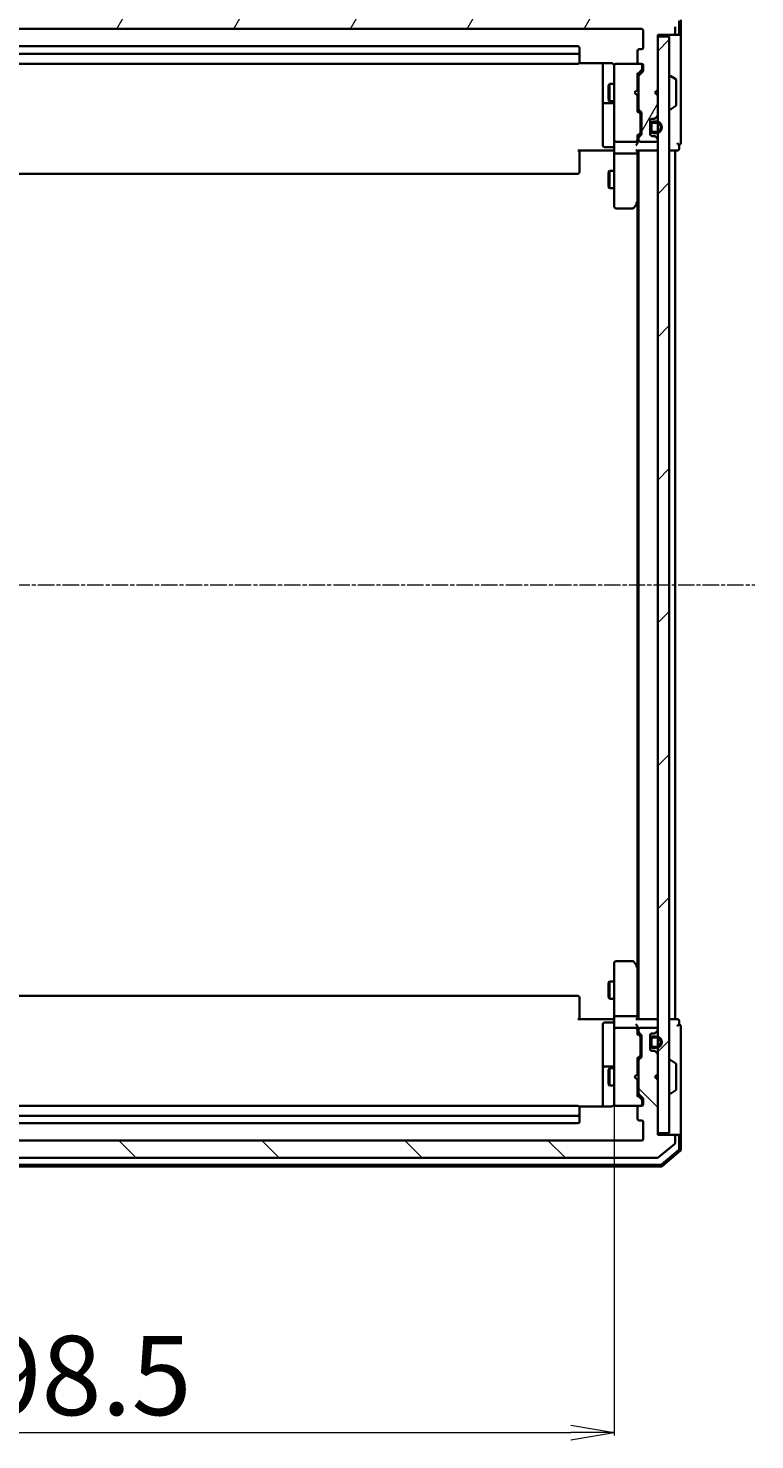
# Model space of a CAD drawing. Units: millimetres. Extents: x 7 to 6704, y 4 to 1550.
# Drawn here: x 474 to 599, y 787 to 1031 of the extents above; entities that cross this region are included whole.
import ezdxf

# ---------------------------------------------------------------- set-up
doc = ezdxf.new("R2010")
doc.units = ezdxf.units.MM
doc.header["$LTSCALE"] = 0.5
doc.linetypes.add('CHAIN', pattern=[0.3543, 0.2362, -0.0295, 0.0591, -0.0295])
doc.layers.get('Defpoints').update_dxf_attribs({"lineweight": 25})
for name, color, linetype, lineweight in [('Centerline (ISO)', 131, 'Continuous', 18), ('Dimension (ISO)', 7, 'Continuous', 18), ('Hatch (ISO)', 1, 'Continuous', 18), ('Visible (ISO)', 7, 'Continuous', 35)]:
    doc.layers.add(name, color=color, linetype=linetype, lineweight=lineweight)
doc.styles.add('Note Text (TK)', font='MS PGothic.ttf')
doc.dimstyles.new('Default - Method 1b (TK)', dxfattribs={"dimscale": 0.5, "dimtxt": 2.5, "dimasz": 2.5, "dimexe": 1, "dimexo": 1.5, "dimgap": 1, "dimtad": 1, "dimdsep": 46, "dimtxsty": 'Note Text (TK)', "dimblk": 'OPEN', "dimcen": 0.09, "dimdle": 5, "dimclrd": 100, "dimclre": 100, "dimclrt": 7, "dimadec": 1, "dimazin": 1, "dimtfac": 1, "dimtmove": 0, "dimatfit": 3, "dimldrblk": 'OPEN', "dimfxl": 1, "dimtolj": 1, "dimlwd": -1, "dimlwe": -1, "dimarcsym": 0})

# ---------------------------------------------------------------- blocks, each defined once
blk = doc.blocks.new('_Open')
at = {"color": 0, "linetype": 'ByBlock', "lineweight": -2}
for p, q in [((-1, 0.167), (0, 0)), ((-1, -0.167), (0, 0)), ((0, 0), (-1, 0))]:
    blk.add_line(p, q, dxfattribs=at)
blk = doc.blocks.new('*D43')
at = {"layer": 'Defpoints', "color": 0}
for p in [(376.32, 845.71), (574.82, 845.71), (574.82, 788.11)]:
    blk.add_point(p, dxfattribs=at)
at = {"layer": 'Dimension (ISO)', "color": 100}
for p, q in [((376.32, 844.96), (376.32, 787.61)), ((574.82, 844.96), (574.82, 787.61)), ((383.82, 788.11), (567.32, 788.11))]:
    blk.add_line(p, q, dxfattribs=at)
at = {"layer": 'Dimension (ISO)', "color": 100, "xscale": 7.5, "yscale": 7.5, "zscale": 7.5, "rotation": 180}
blk.add_blockref('_Open', (376.32, 788.11), dxfattribs=at)
at = {"layer": 'Dimension (ISO)', "color": 100, "xscale": 7.5, "yscale": 7.5, "zscale": 7.5}
blk.add_blockref('_Open', (574.82, 788.11), dxfattribs=at)
at = {"layer": 'Dimension (ISO)', "color": 7, "insert": (455.18, 797.96), "char_height": 1.25, "attachment_point": 4, "style": 'Note Text (TK)'}
blk.add_mtext('\\A1;\\fMS PGothic|b0|i0;{\\H13.6950;198.5', dxfattribs=at)

msp = doc.modelspace()

# ---------------------------------------------------------------- hatches: boundary and pattern name
at = {"layer": 'Hatch (ISO)'}
h = msp.add_hatch(dxfattribs=at)
h.set_pattern_fill('ANSI31', color=256, scale=139.7, angle=14.999978, style=0)
h.set_pattern_definition([(60, (133, -40), (-15.12297, 8.73126), [])])
edge = h.paths.add_edge_path()
edge.add_ellipse((585.0172, 1029.8291), major_axis=(0.3, 0), ratio=1, start_angle=270, end_angle=360)
edge.add_line((585.3172, 1029.8291), (585.3172, 1030.8885))
edge.add_ellipse((585.0172, 1030.8885), major_axis=(0, 0.3), ratio=1, start_angle=270, end_angle=320.194429)
edge.add_line((585.2093, 1031.119), (582.4007, 1033.4595))
edge.add_ellipse((582.2086, 1033.2291), major_axis=(-0.2305, 0.1921), ratio=1, start_angle=270, end_angle=309.805571)
edge.add_line((582.2086, 1033.5291), (368.9259, 1033.5291))
edge.add_ellipse((368.9259, 1033.2291), major_axis=(-0.3, 0), ratio=1, start_angle=270, end_angle=309.805571)
edge.add_line((368.7338, 1033.4595), (365.9252, 1031.119))
edge.add_ellipse((366.1172, 1030.8885), major_axis=(-0.2305, -0.1921), ratio=1, start_angle=270, end_angle=320.194429)
edge.add_line((365.8172, 1030.8885), (365.8172, 1029.8291))
edge.add_ellipse((366.1172, 1029.8291), major_axis=(0, -0.3), ratio=1, start_angle=270, end_angle=360)
edge.add_line((366.1172, 1029.5291), (368.8172, 1029.5291))
edge.add_line((368.8172, 1029.5291), (368.8172, 1020.0291))
edge.add_line((368.8172, 1020.0291), (369.3172, 1019.5291))
edge.add_line((369.3172, 1019.5291), (368.8172, 1019.0291))
edge.add_line((368.8172, 1019.0291), (368.8172, 1015.6533))
edge.add_ellipse((369.1172, 1015.6533), major_axis=(0, -0.3), ratio=1, start_angle=270, end_angle=315)
edge.add_line((368.9051, 1015.4412), (369.2294, 1015.1169))
edge.add_ellipse((369.4415, 1015.3291), major_axis=(0.2121, -0.2121), ratio=1, start_angle=270, end_angle=315)
edge.add_line((369.4415, 1015.0291), (369.8172, 1015.0291))
edge.add_ellipse((369.8172, 1014.7291), major_axis=(0.3, 0), ratio=1, start_angle=0, end_angle=90, ccw=False)
edge.add_line((370.1172, 1014.7291), (370.1172, 1012.3291))
edge.add_ellipse((369.8172, 1012.3291), major_axis=(0, -0.3), ratio=1, start_angle=0, end_angle=90, ccw=False)
edge.add_line((369.8172, 1012.0291), (369.4415, 1012.0291))
edge.add_ellipse((369.4415, 1011.7291), major_axis=(-0.3, 0), ratio=1, start_angle=270, end_angle=315)
edge.add_line((369.2294, 1011.9412), (368.9051, 1011.6169))
edge.add_ellipse((369.1172, 1011.4048), major_axis=(-0.2121, -0.2121), ratio=1, start_angle=270, end_angle=315)
edge.add_line((368.8172, 1011.4048), (368.8172, 1011.3291))
edge.add_ellipse((369.1172, 1011.3291), major_axis=(0, -0.3), ratio=1, start_angle=270, end_angle=360)
edge.add_line((369.1172, 1011.0291), (371.8172, 1011.0291))
edge.add_ellipse((371.8172, 1011.3291), major_axis=(0.3, 0), ratio=1, start_angle=270, end_angle=360)
edge.add_line((372.1172, 1011.3291), (372.1172, 1011.7048))
edge.add_ellipse((371.8172, 1011.7048), major_axis=(0, 0.3), ratio=1, start_angle=270, end_angle=315)
edge.add_line((372.0294, 1011.9169), (371.7051, 1012.2412))
edge.add_ellipse((371.9172, 1012.4533), major_axis=(-0.2121, 0.2121), ratio=1, start_angle=45, end_angle=90, ccw=False)
edge.add_line((371.6172, 1012.4533), (371.6172, 1015.9548))
edge.add_ellipse((371.9172, 1015.9548), major_axis=(0, 0.3), ratio=1, start_angle=45, end_angle=90, ccw=False)
edge.add_line((371.7051, 1016.1669), (372.0294, 1016.4912))
edge.add_ellipse((371.8172, 1016.7033), major_axis=(0.2121, 0.2121), ratio=1, start_angle=270, end_angle=315)
edge.add_line((372.1172, 1016.7033), (372.1172, 1022.3548))
edge.add_ellipse((371.8172, 1022.3548), major_axis=(0, 0.3), ratio=1, start_angle=270, end_angle=315)
edge.add_line((372.0294, 1022.5669), (371.4051, 1023.1912))
edge.add_ellipse((371.6172, 1023.4033), major_axis=(-0.2121, 0.2121), ratio=1, start_angle=45, end_angle=90, ccw=False)
edge.add_line((371.3172, 1023.4033), (371.3172, 1024.2291))
edge.add_ellipse((371.6172, 1024.2291), major_axis=(0, 0.3), ratio=1, start_angle=0, end_angle=90, ccw=False)
edge.add_line((371.6172, 1024.5291), (372.0172, 1024.5291))
edge.add_ellipse((372.0172, 1024.8291), major_axis=(0.3, 0), ratio=1, start_angle=270, end_angle=360)
edge.add_line((372.3172, 1024.8291), (372.3172, 1026.7291))
edge.add_ellipse((372.0172, 1026.7291), major_axis=(0, 0.3), ratio=1, start_angle=270, end_angle=360)
edge.add_line((372.0172, 1027.0291), (371.6172, 1027.0291))
edge.add_ellipse((371.6172, 1027.3291), major_axis=(-0.3, 0), ratio=1, start_angle=0, end_angle=90, ccw=False)
edge.add_line((371.3172, 1027.3291), (371.3172, 1030.2291))
edge.add_ellipse((371.6172, 1030.2291), major_axis=(0, 0.3), ratio=1, start_angle=0, end_angle=90, ccw=False)
edge.add_line((371.6172, 1030.5291), (579.5172, 1030.5291))
edge.add_ellipse((579.5172, 1030.2291), major_axis=(0.3, 0), ratio=1, start_angle=0, end_angle=90, ccw=False)
edge.add_line((579.8172, 1030.2291), (579.8172, 1027.3291))
edge.add_ellipse((579.5172, 1027.3291), major_axis=(0, -0.3), ratio=1, start_angle=0, end_angle=90, ccw=False)
edge.add_line((579.5172, 1027.0291), (579.1172, 1027.0291))
edge.add_ellipse((579.1172, 1026.7291), major_axis=(-0.3, 0), ratio=1, start_angle=270, end_angle=360)
edge.add_line((578.8172, 1026.7291), (578.8172, 1024.8291))
edge.add_ellipse((579.1172, 1024.8291), major_axis=(0, -0.3), ratio=1, start_angle=270, end_angle=360)
edge.add_line((579.1172, 1024.5291), (579.5172, 1024.5291))
edge.add_ellipse((579.5172, 1024.2291), major_axis=(0.3, 0), ratio=1, start_angle=0, end_angle=90, ccw=False)
edge.add_line((579.8172, 1024.2291), (579.8172, 1023.4033))
edge.add_ellipse((579.5172, 1023.4033), major_axis=(0, -0.3), ratio=1, start_angle=45, end_angle=90, ccw=False)
edge.add_line((579.7294, 1023.1912), (579.1051, 1022.5669))
edge.add_ellipse((579.3172, 1022.3548), major_axis=(-0.2121, -0.2121), ratio=1, start_angle=270, end_angle=315)
edge.add_line((579.0172, 1022.3548), (579.0172, 1016.7033))
edge.add_ellipse((579.3172, 1016.7033), major_axis=(0, -0.3), ratio=1, start_angle=270, end_angle=315)
edge.add_line((579.1051, 1016.4912), (579.4294, 1016.1669))
edge.add_ellipse((579.2172, 1015.9548), major_axis=(0.2121, -0.2121), ratio=1, start_angle=45, end_angle=90, ccw=False)
edge.add_line((579.5172, 1015.9548), (579.5172, 1012.4533))
edge.add_ellipse((579.2172, 1012.4533), major_axis=(0, -0.3), ratio=1, start_angle=45, end_angle=90, ccw=False)
edge.add_line((579.4294, 1012.2412), (579.1051, 1011.9169))
edge.add_ellipse((579.3172, 1011.7048), major_axis=(-0.2121, -0.2121), ratio=1, start_angle=270, end_angle=315)
edge.add_line((579.0172, 1011.7048), (579.0172, 1011.3291))
edge.add_ellipse((579.3172, 1011.3291), major_axis=(0, -0.3), ratio=1, start_angle=270, end_angle=360)
edge.add_line((579.3172, 1011.0291), (582.0172, 1011.0291))
edge.add_ellipse((582.0172, 1011.3291), major_axis=(0.3, 0), ratio=1, start_angle=270, end_angle=360)
edge.add_line((582.3172, 1011.3291), (582.3172, 1011.4048))
edge.add_ellipse((582.0172, 1011.4048), major_axis=(0, 0.3), ratio=1, start_angle=270, end_angle=315)
edge.add_line((582.2294, 1011.6169), (581.9051, 1011.9412))
edge.add_ellipse((581.693, 1011.7291), major_axis=(-0.2121, 0.2121), ratio=1, start_angle=270, end_angle=315)
edge.add_line((581.693, 1012.0291), (581.3172, 1012.0291))
edge.add_ellipse((581.3172, 1012.3291), major_axis=(-0.3, 0), ratio=1, start_angle=0, end_angle=90, ccw=False)
edge.add_line((581.0172, 1012.3291), (581.0172, 1014.7291))
edge.add_ellipse((581.3172, 1014.7291), major_axis=(0, 0.3), ratio=1, start_angle=0, end_angle=90, ccw=False)
edge.add_line((581.3172, 1015.0291), (581.693, 1015.0291))
edge.add_ellipse((581.693, 1015.3291), major_axis=(0.3, 0), ratio=1, start_angle=270, end_angle=315)
edge.add_line((581.9051, 1015.1169), (582.2294, 1015.4412))
edge.add_ellipse((582.0172, 1015.6533), major_axis=(0.2121, 0.2121), ratio=1, start_angle=270, end_angle=315)
edge.add_line((582.3172, 1015.6533), (582.3172, 1019.0291))
edge.add_line((582.3172, 1019.0291), (581.8172, 1019.5291))
edge.add_line((581.8172, 1019.5291), (582.3172, 1020.0291))
edge.add_line((582.3172, 1020.0291), (582.3172, 1029.5291))
edge.add_line((582.3172, 1029.5291), (585.0172, 1029.5291))
h = msp.add_hatch(dxfattribs=at)
h.set_pattern_fill('ANSI31', color=256, scale=139.7, style=0)
h.set_pattern_definition([(45, (133, -40), (-12.34785, 12.34785), [])])
h.paths.add_polyline_path([(582.3172, 839.8291), (584.3172, 839.8291), (584.3172, 1029.2291), (582.3172, 1029.2291)])
h = msp.add_hatch(dxfattribs=at)
h.set_pattern_fill('ANSI31', color=256, scale=139.7, angle=90.00021, style=0)
h.set_pattern_definition([(135.0002, (133, -40), (-12.3478, -12.3479), [])])
edge = h.paths.add_edge_path()
edge.add_ellipse((585.0172, 839.2291), major_axis=(0, 0.3), ratio=1, start_angle=270, end_angle=360)
edge.add_line((585.0172, 839.5291), (582.3172, 839.5291))
edge.add_line((582.3172, 839.5291), (582.3172, 849.0291))
edge.add_line((582.3172, 849.0291), (581.8172, 849.5291))
edge.add_line((581.8172, 849.5291), (582.3172, 850.0291))
edge.add_line((582.3172, 850.0291), (582.3172, 853.4048))
edge.add_ellipse((582.0172, 853.4048), major_axis=(0, 0.3), ratio=1, start_angle=270, end_angle=315)
edge.add_line((582.2294, 853.6169), (581.9051, 853.9412))
edge.add_ellipse((581.693, 853.7291), major_axis=(-0.2121, 0.2121), ratio=1, start_angle=270, end_angle=315)
edge.add_line((581.693, 854.0291), (581.3172, 854.0291))
edge.add_ellipse((581.3172, 854.3291), major_axis=(-0.3, 0), ratio=1, start_angle=0, end_angle=90, ccw=False)
edge.add_line((581.0172, 854.3291), (581.0172, 856.7291))
edge.add_ellipse((581.3172, 856.7291), major_axis=(0, 0.3), ratio=1, start_angle=0, end_angle=90, ccw=False)
edge.add_line((581.3172, 857.0291), (581.693, 857.0291))
edge.add_ellipse((581.693, 857.3291), major_axis=(0.3, 0), ratio=1, start_angle=270, end_angle=315)
edge.add_line((581.9051, 857.1169), (582.2294, 857.4412))
edge.add_ellipse((582.0172, 857.6533), major_axis=(0.2121, 0.2121), ratio=1, start_angle=270, end_angle=315)
edge.add_line((582.3172, 857.6533), (582.3172, 857.7291))
edge.add_ellipse((582.0172, 857.7291), major_axis=(0, 0.3), ratio=1, start_angle=270, end_angle=360)
edge.add_line((582.0172, 858.0291), (579.3172, 858.0291))
edge.add_ellipse((579.3172, 857.7291), major_axis=(-0.3, 0), ratio=1, start_angle=270, end_angle=360)
edge.add_line((579.0172, 857.7291), (579.0172, 857.3533))
edge.add_ellipse((579.3172, 857.3533), major_axis=(0, -0.3), ratio=1, start_angle=270, end_angle=315)
edge.add_line((579.1051, 857.1412), (579.4294, 856.8169))
edge.add_ellipse((579.2172, 856.6048), major_axis=(0.2121, -0.2121), ratio=1, start_angle=45, end_angle=90, ccw=False)
edge.add_line((579.5172, 856.6048), (579.5172, 853.1033))
edge.add_ellipse((579.2172, 853.1033), major_axis=(0, -0.3), ratio=1, start_angle=45, end_angle=90, ccw=False)
edge.add_line((579.4294, 852.8912), (579.1051, 852.5669))
edge.add_ellipse((579.3172, 852.3548), major_axis=(-0.2121, -0.2121), ratio=1, start_angle=270, end_angle=315)
edge.add_line((579.0172, 852.3548), (579.0172, 846.7033))
edge.add_ellipse((579.3172, 846.7033), major_axis=(0, -0.3), ratio=1, start_angle=270, end_angle=315)
edge.add_line((579.1051, 846.4912), (579.7294, 845.8669))
edge.add_ellipse((579.5172, 845.6548), major_axis=(0.2121, -0.2121), ratio=1, start_angle=45, end_angle=90, ccw=False)
edge.add_line((579.8172, 845.6548), (579.8172, 844.8291))
edge.add_ellipse((579.5172, 844.8291), major_axis=(0, -0.3), ratio=1, start_angle=0, end_angle=90, ccw=False)
edge.add_line((579.5172, 844.5291), (579.1172, 844.5291))
edge.add_ellipse((579.1172, 844.2291), major_axis=(-0.3, 0), ratio=1, start_angle=270, end_angle=360)
edge.add_line((578.8172, 844.2291), (578.8172, 842.3291))
edge.add_ellipse((579.1172, 842.3291), major_axis=(0, -0.3), ratio=1, start_angle=270, end_angle=360)
edge.add_line((579.1172, 842.0291), (579.5172, 842.0291))
edge.add_ellipse((579.5172, 841.7291), major_axis=(0.3, 0), ratio=1, start_angle=0, end_angle=90, ccw=False)
edge.add_line((579.8172, 841.7291), (579.8172, 838.8291))
edge.add_ellipse((579.5172, 838.8291), major_axis=(0, -0.3), ratio=1, start_angle=0, end_angle=90, ccw=False)
edge.add_line((579.5172, 838.5291), (371.6172, 838.5291))
edge.add_ellipse((371.6172, 838.8291), major_axis=(-0.3, 0), ratio=1, start_angle=0, end_angle=90, ccw=False)
edge.add_line((371.3172, 838.8291), (371.3172, 841.7291))
edge.add_ellipse((371.6172, 841.7291), major_axis=(0, 0.3), ratio=1, start_angle=0, end_angle=90, ccw=False)
edge.add_line((371.6172, 842.0291), (372.0172, 842.0291))
edge.add_ellipse((372.0172, 842.3291), major_axis=(0.3, 0), ratio=1, start_angle=270, end_angle=360)
edge.add_line((372.3172, 842.3291), (372.3172, 844.2291))
edge.add_ellipse((372.0172, 844.2291), major_axis=(0, 0.3), ratio=1, start_angle=270, end_angle=360)
edge.add_line((372.0172, 844.5291), (371.6172, 844.5291))
edge.add_ellipse((371.6172, 844.8291), major_axis=(-0.3, 0), ratio=1, start_angle=0, end_angle=90, ccw=False)
edge.add_line((371.3172, 844.8291), (371.3172, 845.6548))
edge.add_ellipse((371.6172, 845.6548), major_axis=(0, 0.3), ratio=1, start_angle=45, end_angle=90, ccw=False)
edge.add_line((371.4051, 845.8669), (372.0294, 846.4912))
edge.add_ellipse((371.8172, 846.7033), major_axis=(0.2121, 0.2121), ratio=1, start_angle=270, end_angle=315)
edge.add_line((372.1172, 846.7033), (372.1172, 852.3548))
edge.add_ellipse((371.8172, 852.3548), major_axis=(0, 0.3), ratio=1, start_angle=270, end_angle=315)
edge.add_line((372.0294, 852.5669), (371.7051, 852.8912))
edge.add_ellipse((371.9172, 853.1033), major_axis=(-0.2121, 0.2121), ratio=1, start_angle=45, end_angle=90, ccw=False)
edge.add_line((371.6172, 853.1033), (371.6172, 856.6048))
edge.add_ellipse((371.9172, 856.6048), major_axis=(0, 0.3), ratio=1, start_angle=45, end_angle=90, ccw=False)
edge.add_line((371.7051, 856.8169), (372.0294, 857.1412))
edge.add_ellipse((371.8172, 857.3533), major_axis=(0.2121, 0.2121), ratio=1, start_angle=270, end_angle=315)
edge.add_line((372.1172, 857.3533), (372.1172, 857.7291))
edge.add_ellipse((371.8172, 857.7291), major_axis=(0, 0.3), ratio=1, start_angle=270, end_angle=360)
edge.add_line((371.8172, 858.0291), (369.1172, 858.0291))
edge.add_ellipse((369.1172, 857.7291), major_axis=(-0.3, 0), ratio=1, start_angle=270, end_angle=360)
edge.add_line((368.8172, 857.7291), (368.8172, 857.6533))
edge.add_ellipse((369.1172, 857.6533), major_axis=(0, -0.3), ratio=1, start_angle=270, end_angle=315)
edge.add_line((368.9051, 857.4412), (369.2294, 857.1169))
edge.add_ellipse((369.4415, 857.3291), major_axis=(0.2121, -0.2121), ratio=1, start_angle=270, end_angle=315)
edge.add_line((369.4415, 857.0291), (369.8172, 857.0291))
edge.add_ellipse((369.8172, 856.7291), major_axis=(0.3, 0), ratio=1, start_angle=0, end_angle=90, ccw=False)
edge.add_line((370.1172, 856.7291), (370.1172, 854.3291))
edge.add_ellipse((369.8172, 854.3291), major_axis=(0, -0.3), ratio=1, start_angle=0, end_angle=90, ccw=False)
edge.add_line((369.8172, 854.0291), (369.4415, 854.0291))
edge.add_ellipse((369.4415, 853.7291), major_axis=(-0.3, 0), ratio=1, start_angle=270, end_angle=315)
edge.add_line((369.2294, 853.9412), (368.9051, 853.6169))
edge.add_ellipse((369.1172, 853.4048), major_axis=(-0.2121, -0.2121), ratio=1, start_angle=270, end_angle=315)
edge.add_line((368.8172, 853.4048), (368.8172, 850.0291))
edge.add_line((368.8172, 850.0291), (369.3172, 849.5291))
edge.add_line((369.3172, 849.5291), (368.8172, 849.0291))
edge.add_line((368.8172, 849.0291), (368.8172, 839.5291))
edge.add_line((368.8172, 839.5291), (366.1172, 839.5291))
edge.add_ellipse((366.1172, 839.2291), major_axis=(-0.3, 0), ratio=1, start_angle=270, end_angle=360)
edge.add_line((365.8172, 839.2291), (365.8172, 838.1696))
edge.add_ellipse((366.1172, 838.1696), major_axis=(0, -0.3), ratio=1, start_angle=270, end_angle=320.194429)
edge.add_line((365.9252, 837.9391), (368.7338, 835.5986))
edge.add_ellipse((368.9259, 835.8291), major_axis=(0.2305, -0.1921), ratio=1, start_angle=270, end_angle=309.805571)
edge.add_line((368.9259, 835.5291), (582.2086, 835.5291))
edge.add_ellipse((582.2086, 835.8291), major_axis=(0.3, 0), ratio=1, start_angle=270, end_angle=309.805571)
edge.add_line((582.4007, 835.5986), (585.2093, 837.9391))
edge.add_ellipse((585.0172, 838.1696), major_axis=(0.2305, 0.1921), ratio=1, start_angle=270, end_angle=320.194429)
edge.add_line((585.3172, 838.1696), (585.3172, 839.2291))

# ---------------------------------------------------------------- linework, layer by layer
at = {"layer": 'Centerline (ISO)', "linetype": 'CHAIN', "ltscale": 23.990969}
msp.add_line((352.0672, 934.5291), (599.0672, 934.5291), dxfattribs=at)
at = {"layer": 'Visible (ISO)'}
for p, q in [((586.0172, 1029.8291), (586.0172, 1031.9513)), ((586.3172, 1029.8291), (586.3172, 1032.0902)), ((371.6172, 1030.5291), (579.5172, 1030.5291)), ((579.8172, 1030.2291), (579.8172, 1027.3291)), ((582.3172, 1020.0291), (582.3172, 1029.5291)), ((582.3172, 1029.5291), (585.0172, 1029.5291)), ((584.3172, 1029.2291), (582.3172, 1029.2291)), ((582.3172, 1029.2291), (582.3172, 839.8291)), ((584.3172, 839.8291), (584.3172, 1029.2291)), ((585.0172, 1029.5291), (585.7172, 1029.5291)), ((585.3172, 1029.8291), (585.3172, 1030.8885)), ((586.0172, 1029.5291), (585.7172, 1029.5291)), ((586.3172, 1014.5291), (586.3172, 1029.8291)), ((568.5172, 1027.5291), (382.6172, 1027.5291)), ((568.8172, 1025.9291), (568.8172, 1027.2291)), ((578.8172, 1026.7291), (578.8172, 1024.8291)), ((579.5172, 1027.0291), (579.1172, 1027.0291)), ((568.5172, 1026.2291), (382.6172, 1026.2291)), ((382.6172, 1024.5291), (568.5172, 1024.5291)), ((568.7313, 1024.6189), (574.3172, 1024.6189)), ((568.8172, 1025.7362), (568.8172, 1025.9291)), ((568.8172, 1025.7362), (568.8172, 1025.5947)), ((568.8172, 1024.8876), (568.8172, 1025.5947)), ((568.8172, 1024.8876), (568.8172, 1024.8291)), ((572.8172, 1024.6189), (572.8172, 1018.2061)), ((574.8172, 1024.2291), (574.8172, 1023.3436)), ((575.1172, 1024.5291), (575.0939, 1024.5291)), ((579.1172, 1024.5291), (575.1172, 1024.5291)), ((579.1172, 1024.5291), (579.5172, 1024.5291)), ((579.6172, 1023.7398), (579.6172, 1024.2291)), ((579.8172, 1024.2291), (579.8172, 1023.4033)), ((574.8172, 1023.3436), (574.8172, 1012.1473)), ((579.5294, 1023.3912), (578.8172, 1022.6791)), ((578.8172, 1020.0291), (578.8172, 1022.8551)), ((579.0172, 1022.3548), (579.0172, 1016.7033)), ((579.7294, 1023.1912), (579.1051, 1022.5669)), ((579.6172, 1023.6033), (579.6172, 1023.7398)), ((584.4172, 1022.4291), (584.4579, 1022.4291)), ((585.4262, 1021.8382), (584.5669, 1022.3967)), ((585.5172, 1017.3876), (585.5172, 1021.6705)), ((573.8139, 1020.7223), (573.9672, 1021.0291)), ((573.8139, 1018.3358), (573.8139, 1020.7223)), ((573.9672, 1021.0291), (573.9672, 1018.0291)), ((574.8172, 1021.0291), (573.9672, 1021.0291)), ((578.3172, 1019.5291), (578.7572, 1019.9691)), ((578.3172, 1019.5291), (578.7572, 1019.0891)), ((578.7572, 1019.9691), (578.8172, 1020.0291)), ((578.8172, 1019.0291), (578.7572, 1019.0891)), ((579.0172, 1021.0291), (578.8172, 1021.0291)), ((581.8172, 1019.5291), (582.3172, 1020.0291)), ((582.3172, 1019.0291), (581.8172, 1019.5291)), ((572.8172, 1018.2061), (572.8172, 1018.0345)), ((572.8172, 1018.0345), (572.8172, 1014.36)), ((573.1172, 1017.7345), (574.5172, 1017.7345)), ((573.8139, 1018.3358), (573.9672, 1018.0291)), ((574.8172, 1018.0291), (573.9672, 1018.0291)), ((578.8172, 1016.203), (578.8172, 1019.0291)), ((579.0172, 1018.0291), (578.8172, 1018.0291)), ((582.3172, 1015.6533), (582.3172, 1019.0291)), ((584.4172, 1016.6291), (584.4579, 1016.6291)), ((585.4262, 1017.2199), (584.5669, 1016.6614)), ((572.8172, 1014.36), (572.8172, 1010.4304)), ((578.8172, 1016.3791), (579.2294, 1015.9669)), ((579.1051, 1016.4912), (579.4294, 1016.1669)), ((579.3172, 1015.6113), (579.3172, 1015.7548)), ((579.3172, 1012.7968), (579.3172, 1015.6113)), ((579.5172, 1015.9548), (579.5172, 1012.4533)), ((581.0172, 1012.3291), (581.0172, 1014.7291)), ((581.0372, 1014.8368), (581.0372, 1014.0291)), ((581.3172, 1015.0291), (581.693, 1015.0291)), ((582.0372, 1014.5291), (581.5372, 1014.5291)), ((581.5372, 1014.3291), (582.0372, 1014.3291)), ((582.0372, 1014.3291), (581.5372, 1014.3291)), ((581.9051, 1015.1169), (582.2294, 1015.4412)), ((586.3172, 1010.8291), (586.3172, 1014.5291)), ((574.8172, 1012.1473), (574.8172, 1011.3291)), ((579.2294, 1012.4412), (578.8172, 1012.0291)), ((578.8172, 1011.3291), (578.8172, 1012.2051)), ((579.4294, 1012.2412), (579.1051, 1011.9169)), ((579.3172, 1012.6533), (579.3172, 1012.7968)), ((581.0372, 1013.9791), (581.0172, 1013.9791)), ((581.0172, 1013.9791), (581.0172, 1013.0791)), ((581.0172, 1013.0791), (581.0372, 1013.0791)), ((581.0372, 1014.0291), (581.0372, 1013.0291)), ((581.0372, 1013.0791), (581.0372, 1013.9791)), ((581.0372, 1013.0291), (581.0372, 1012.2213)), ((581.2372, 1013.0291), (581.2372, 1014.0291)), ((581.2372, 1014.0291), (581.2372, 1013.0291)), ((581.693, 1012.0291), (581.3172, 1012.0291)), ((582.0372, 1012.7291), (581.5372, 1012.7291)), ((581.5372, 1012.7291), (582.0372, 1012.7291)), ((581.5372, 1012.5291), (582.0372, 1012.5291)), ((582.2294, 1011.6169), (581.9051, 1011.9412)), ((574.3172, 1009.5291), (568.5172, 1009.5291)), ((568.8172, 1009.5291), (568.8172, 1009.1148)), ((574.5172, 1010.1304), (573.1172, 1010.1304)), ((574.3172, 1009.5291), (574.5922, 1009.5291)), ((574.8095, 1009.5291), (574.5922, 1009.5291)), ((574.8172, 1009.1533), (574.8172, 1011.3291)), ((575.1172, 1011.0291), (578.5172, 1011.0291)), ((578.7294, 1009.5291), (582.0172, 1009.5291)), ((578.8172, 1010.9533), (578.8172, 1011.3291)), ((578.8172, 1009.1533), (578.8172, 1009.5291)), ((579.0172, 1011.7048), (579.0172, 1011.3291)), ((579.0172, 1009.5291), (579.0172, 859.5291)), ((579.3172, 1011.0291), (582.0172, 1011.0291)), ((582.0172, 1009.5291), (582.3172, 1009.5291)), ((582.3172, 1011.3291), (582.3172, 1011.4048)), ((584.3172, 1009.5291), (585.0172, 1009.5291)), ((585.0172, 1009.5291), (585.3172, 1009.5291)), ((585.3172, 859.5291), (585.3172, 1009.5291)), ((585.3172, 1009.5291), (585.7172, 1009.5291)), ((586.0172, 1009.8291), (586.0172, 1010.5291)), ((568.8172, 1006.7362), (568.8172, 1009.1148)), ((574.8172, 1009.1533), (574.8172, 1000.5924)), ((578.5172, 1009.0291), (575.1172, 1009.0291)), ((578.8172, 1000.5624), (578.8172, 1009.1533)), ((382.6172, 1005.5291), (568.5172, 1005.5291)), ((568.8172, 1006.7362), (568.8172, 1006.5947)), ((568.8172, 1005.8876), (568.8172, 1006.5947)), ((568.8172, 1005.8876), (568.8172, 1005.8291)), ((573.8139, 1005.7223), (573.9672, 1006.0291)), ((573.8139, 1003.3358), (573.8139, 1005.7223)), ((573.9672, 1006.0291), (573.9672, 1003.0291)), ((574.8172, 1006.0291), (573.9672, 1006.0291)), ((573.8139, 1003.3358), (573.9672, 1003.0291)), ((574.8172, 1003.0291), (573.9672, 1003.0291)), ((574.8172, 1000.5924), (574.8172, 999.8291)), ((578.2072, 999.6491), (578.7572, 1000.3824)), ((578.5172, 1000.5924), (578.6728, 1000.4368)), ((578.7572, 1000.3824), (579.0172, 1000.7291)), ((578.8172, 1000.4624), (578.8172, 868.5957)), ((575.1172, 999.5291), (577.9672, 999.5291)), ((574.8172, 869.2291), (574.8172, 868.4657)), ((574.8172, 868.4657), (574.8172, 859.9048)), ((577.9672, 869.5291), (575.1172, 869.5291)), ((578.7572, 868.6757), (578.2072, 869.4091)), ((578.5172, 868.4657), (578.6728, 868.6213)), ((579.0172, 868.3291), (578.7572, 868.6757)), ((578.8172, 859.9048), (578.8172, 868.4957)), ((573.8139, 865.7223), (573.9672, 866.0291)), ((573.8139, 863.3358), (573.8139, 865.7223)), ((573.9672, 866.0291), (573.9672, 863.0291)), ((574.8172, 866.0291), (573.9672, 866.0291)), ((568.5172, 863.5291), (382.6172, 863.5291)), ((568.8172, 863.2291), (568.8172, 863.1705)), ((568.8172, 862.4634), (568.8172, 863.1705)), ((573.8139, 863.3358), (573.9672, 863.0291)), ((574.8172, 863.0291), (573.9672, 863.0291)), ((568.8172, 862.4634), (568.8172, 862.3219)), ((568.8172, 859.9433), (568.8172, 862.3219)), ((568.5172, 859.5291), (574.3172, 859.5291)), ((568.8172, 859.9433), (568.8172, 859.5291)), ((572.8172, 858.6277), (572.8172, 854.6981)), ((574.5172, 858.9277), (573.1172, 858.9277)), ((574.5922, 859.5291), (574.3172, 859.5291)), ((574.5922, 859.5291), (574.8095, 859.5291)), ((574.8172, 857.7291), (574.8172, 859.9048)), ((578.5172, 860.0291), (575.1172, 860.0291)), ((582.0172, 859.5291), (578.7294, 859.5291)), ((578.8172, 859.5291), (578.8172, 859.9048)), ((582.3172, 859.5291), (582.0172, 859.5291)), ((585.0172, 859.5291), (584.3172, 859.5291)), ((585.3172, 859.5291), (585.0172, 859.5291)), ((585.7172, 859.5291), (585.3172, 859.5291)), ((586.0172, 858.5291), (586.0172, 859.2291)), ((586.3172, 854.5291), (586.3172, 858.2291)), ((574.8172, 857.7291), (574.8172, 856.9108)), ((574.8172, 856.9108), (574.8172, 845.7145)), ((578.5172, 858.0291), (575.1172, 858.0291)), ((578.8172, 857.7291), (578.8172, 858.1048)), ((578.8172, 856.853), (578.8172, 857.7291)), ((578.8172, 857.0291), (579.2294, 856.6169)), ((579.0172, 857.7291), (579.0172, 857.3533)), ((579.1051, 857.1412), (579.4294, 856.8169)), ((582.0172, 858.0291), (579.3172, 858.0291)), ((579.3172, 856.2613), (579.3172, 856.4048)), ((579.3172, 853.4468), (579.3172, 856.2613)), ((579.5172, 856.6048), (579.5172, 853.1033)), ((581.0172, 854.3291), (581.0172, 856.7291)), ((581.0372, 855.9791), (581.0172, 855.9791)), ((581.0172, 855.9791), (581.0172, 855.0791)), ((581.0172, 855.9791), (581.0372, 855.9791)), ((581.0372, 856.8368), (581.0372, 856.0291)), ((581.0372, 856.0291), (581.0372, 855.0291)), ((581.0372, 855.0791), (581.0372, 855.9791)), ((581.2372, 855.0291), (581.2372, 856.0291)), ((581.2372, 856.0291), (581.2372, 855.0291)), ((581.3172, 857.0291), (581.693, 857.0291)), ((582.0372, 856.5291), (581.5372, 856.5291)), ((581.5372, 856.3291), (582.0372, 856.3291)), ((582.0372, 856.3291), (581.5372, 856.3291)), ((581.9051, 857.1169), (582.2294, 857.4412)), ((582.3172, 857.6533), (582.3172, 857.7291)), ((572.8172, 854.6981), (572.8172, 851.0236)), ((579.3172, 853.3033), (579.3172, 853.4468)), ((581.0172, 855.0791), (581.0372, 855.0791)), ((581.0372, 855.0791), (581.0172, 855.0791)), ((581.0372, 855.0291), (581.0372, 854.2213)), ((581.693, 854.0291), (581.3172, 854.0291)), ((582.0372, 854.7291), (581.5372, 854.7291)), ((581.5372, 854.7291), (582.0372, 854.7291)), ((581.5372, 854.5291), (582.0372, 854.5291)), ((582.2294, 853.6169), (581.9051, 853.9412)), ((582.3172, 850.0291), (582.3172, 853.4048)), ((586.3172, 839.2291), (586.3172, 854.5291)), ((572.8172, 851.0236), (572.8172, 850.852)), ((572.8172, 850.852), (572.8172, 844.4392)), ((574.5172, 851.3236), (573.1172, 851.3236)), ((573.8139, 850.7223), (573.9672, 851.0291)), ((573.9672, 851.0291), (573.9672, 848.0291)), ((574.8172, 851.0291), (573.9672, 851.0291)), ((579.2294, 853.0912), (578.8172, 852.6791)), ((578.8172, 850.0291), (578.8172, 852.8551)), ((579.0172, 851.0291), (578.8172, 851.0291)), ((579.0172, 852.3548), (579.0172, 846.7033)), ((579.4294, 852.8912), (579.1051, 852.5669)), ((584.4172, 852.4291), (584.4579, 852.4291)), ((585.4262, 851.8382), (584.5669, 852.3967)), ((585.5172, 847.3876), (585.5172, 851.6705)), ((573.8139, 848.3358), (573.8139, 850.7223)), ((578.3172, 849.5291), (578.7572, 849.9691)), ((578.3172, 849.5291), (578.7572, 849.0891)), ((578.7572, 849.9691), (578.8172, 850.0291)), ((578.8172, 849.0291), (578.7572, 849.0891)), ((578.8172, 846.203), (578.8172, 849.0291)), ((581.8172, 849.5291), (582.3172, 850.0291)), ((582.3172, 849.0291), (581.8172, 849.5291)), ((582.3172, 839.5291), (582.3172, 849.0291)), ((573.8139, 848.3358), (573.9672, 848.0291)), ((574.8172, 848.0291), (573.9672, 848.0291)), ((579.0172, 848.0291), (578.8172, 848.0291)), ((578.8172, 846.3791), (579.5294, 845.6669)), ((579.1051, 846.4912), (579.7294, 845.8669)), ((584.4172, 846.6291), (584.4579, 846.6291)), ((585.4262, 847.2199), (584.5669, 846.6614)), ((568.5172, 844.5291), (382.6172, 844.5291)), ((574.3172, 844.4392), (568.7313, 844.4392)), ((568.8172, 844.2291), (568.8172, 844.1705)), ((568.8172, 843.4634), (568.8172, 844.1705)), ((574.8172, 845.7145), (574.8172, 844.8291)), ((575.0939, 844.5291), (575.1172, 844.5291)), ((575.1172, 844.5291), (579.1172, 844.5291)), ((578.8172, 844.2291), (578.8172, 842.3291)), ((579.5172, 844.5291), (579.1172, 844.5291)), ((579.6172, 845.3183), (579.6172, 845.4548)), ((579.6172, 844.8291), (579.6172, 845.3183)), ((579.8172, 845.6548), (579.8172, 844.8291)), ((382.6172, 842.8291), (568.5172, 842.8291)), ((382.6172, 841.5291), (568.5172, 841.5291)), ((568.8172, 843.4634), (568.8172, 843.3219)), ((568.8172, 843.1291), (568.8172, 843.3219)), ((568.8172, 841.8291), (568.8172, 843.1291)), ((579.1172, 842.0291), (579.5172, 842.0291)), ((579.8172, 841.7291), (579.8172, 838.8291)), ((582.3172, 839.8291), (584.3172, 839.8291)), ((585.0172, 839.5291), (582.3172, 839.5291)), ((585.7172, 839.5291), (585.0172, 839.5291)), ((585.3172, 838.1696), (585.3172, 839.2291)), ((585.7172, 839.5291), (586.0172, 839.5291)), ((586.0172, 837.1068), (586.0172, 839.2291)), ((586.3172, 836.9679), (586.3172, 839.2291)), ((579.5172, 838.5291), (371.6172, 838.5291)), ((582.4007, 835.5986), (585.2093, 837.9391)), ((582.9911, 834.4003), (585.9113, 836.8781)), ((583.1012, 834.1003), (586.2113, 836.7392)), ((368.2274, 834.0291), (582.9071, 834.0291)), ((368.3375, 834.3291), (582.797, 834.3291)), ((368.9259, 835.5291), (582.2086, 835.5291))]:
    msp.add_line(p, q, dxfattribs=at)
for centre, radius, start, end in [((579.5172, 1030.2291), 0.3, 0, 90), ((585.0172, 1029.8291), 0.3, 270, 0), ((585.7172, 1029.8291), 0.3, 270, 0), ((586.0172, 1029.8291), 0.3, 270, 0), ((568.5172, 1027.2291), 0.3, 0, 90), ((579.1172, 1026.7291), 0.3, 90, 180), ((579.5172, 1027.3291), 0.3, 270, 0), ((568.5172, 1025.9291), 0.3, 0, 90), ((568.5172, 1024.8291), 0.3, 270, 0), ((575.0918, 1024.2291), 0.3, 90, 194.477512), ((574.3172, 1024.0291), 0.5, 0, 14.477512), ((575.1172, 1024.2291), 0.3, 90, 180), ((579.1172, 1024.8291), 0.3, 180, 270), ((579.3172, 1024.2291), 0.3, 0, 90), ((579.5172, 1024.2291), 0.3, 0, 90), ((579.3172, 1022.3548), 0.3, 135, 180), ((579.5172, 1023.4033), 0.3, 315, 0), ((584.4172, 1022.3291), 0.1, 90, 180), ((584.4579, 1022.2291), 0.2, 56.976132, 90), ((585.3172, 1021.6705), 0.2, 0, 56.976132), ((573.1172, 1018.0345), 0.3, 180, 270), ((574.5172, 1017.4345), 0.3, 0, 90), ((579.3172, 1016.7033), 0.3, 180, 225), ((584.4172, 1016.7291), 0.1, 180, 270), ((584.4579, 1016.8291), 0.2, 270, 303.023868), ((585.3172, 1017.3876), 0.2, 303.023868, 0), ((579.2172, 1015.9548), 0.3, 0, 45), ((581.3172, 1014.7291), 0.3, 90, 180), ((581.5372, 1014.0291), 0.5, 90, 180), ((581.5372, 1014.0291), 0.3, 90, 180), ((581.5372, 1014.0291), 0.3, 90, 180), ((581.693, 1015.3291), 0.3, 270, 315), ((582.0372, 1013.5291), 1, 270, 90), ((582.0372, 1013.5291), 0.8, 270, 90), ((582.0372, 1013.5291), 0.8, 270, 90), ((582.0172, 1015.6533), 0.3, 315, 0), ((579.3172, 1011.7048), 0.3, 135, 180), ((579.2172, 1012.4533), 0.3, 315, 0), ((581.3172, 1012.3291), 0.3, 180, 270), ((581.5372, 1013.0291), 0.5, 180, 270), ((581.5372, 1013.0291), 0.3, 180, 270), ((581.5372, 1013.0291), 0.3, 180, 270), ((581.693, 1011.7291), 0.3, 45, 90), ((573.1172, 1010.4304), 0.3, 180, 270), ((574.5172, 1009.8304), 0.3, 0, 90), ((575.1172, 1011.3291), 0.3, 180, 270), ((578.5172, 1011.3291), 0.3, 270, 301.244455), ((578.5172, 1011.3291), 0.3, 336.562016, 0), ((579.3172, 1011.3291), 0.3, 180, 270), ((582.0172, 1011.3291), 0.3, 270, 0), ((582.0172, 1009.8291), 0.3, 270, 0), ((582.0172, 1011.4048), 0.3, 0, 45), ((586.0172, 1010.8291), 0.3, 180, 270), ((585.7172, 1009.8291), 0.3, 270, 0), ((586.0172, 1010.8291), 0.3, 270, 0), ((568.5172, 1005.8291), 0.3, 270, 0), ((575.1172, 999.8291), 0.3, 180, 270), ((577.9672, 999.8291), 0.3, 270, 323.130102), ((578.5172, 1000.5624), 0.3, 323.130102, 336.562021), ((578.5172, 1000.5624), 0.3, 336.562004, 0), ((575.1172, 869.2291), 0.3, 90, 180), ((577.9672, 869.2291), 0.3, 36.869898, 90), ((578.5172, 868.4957), 0.3, 23.437984, 36.869898), ((578.5172, 868.4957), 0.3, 0, 23.437984), ((568.5172, 863.2291), 0.3, 0, 90), ((573.1172, 858.6277), 0.3, 90, 180), ((574.5172, 859.2277), 0.3, 270, 0), ((582.0172, 859.2291), 0.3, 0, 90), ((585.7172, 859.2291), 0.3, 0, 90), ((586.0172, 858.2291), 0.3, 90, 180), ((586.0172, 858.2291), 0.3, 0, 90), ((575.1172, 857.7291), 0.3, 90, 180), ((578.5172, 857.7291), 0.3, 58.755545, 90), ((578.5172, 857.7291), 0.3, 0, 23.437996), ((579.3172, 857.7291), 0.3, 90, 180), ((579.3172, 857.3533), 0.3, 180, 225), ((579.2172, 856.6048), 0.3, 0, 45), ((581.3172, 856.7291), 0.3, 90, 180), ((581.5372, 856.0291), 0.5, 90, 180), ((581.5372, 856.0291), 0.3, 90, 180), ((581.5372, 856.0291), 0.3, 90, 180), ((581.693, 857.3291), 0.3, 270, 315), ((582.0172, 857.7291), 0.3, 0, 90), ((582.0372, 855.5291), 1, 270, 90), ((582.0372, 855.5291), 0.8, 270, 90), ((582.0372, 855.5291), 0.8, 270, 90), ((582.0172, 857.6533), 0.3, 315, 0), ((581.3172, 854.3291), 0.3, 180, 270), ((581.5372, 855.0291), 0.5, 180, 270), ((581.5372, 855.0291), 0.3, 180, 270), ((581.5372, 855.0291), 0.3, 180, 270), ((581.693, 853.7291), 0.3, 45, 90), ((582.0172, 853.4048), 0.3, 0, 45), ((573.1172, 851.0236), 0.3, 90, 180), ((574.5172, 851.6236), 0.3, 270, 0), ((579.3172, 852.3548), 0.3, 135, 180), ((579.2172, 853.1033), 0.3, 315, 0), ((584.4172, 852.3291), 0.1, 90, 180), ((584.4579, 852.2291), 0.2, 56.976132, 90), ((585.3172, 851.6705), 0.2, 0, 56.976132), ((579.3172, 846.7033), 0.3, 180, 225), ((584.4172, 846.7291), 0.1, 180, 270), ((584.4579, 846.8291), 0.2, 270, 303.023868), ((585.3172, 847.3876), 0.2, 303.023868, 0), ((568.5172, 844.2291), 0.3, 0, 90), ((575.0918, 844.8291), 0.3, 165.522488, 270), ((574.3172, 845.0291), 0.5, 345.522488, 0), ((575.1172, 844.8291), 0.3, 180, 270), ((579.1172, 844.2291), 0.3, 90, 180), ((579.3172, 844.8291), 0.3, 270, 0), ((579.5172, 844.8291), 0.3, 270, 0), ((579.5172, 845.6548), 0.3, 0, 45), ((568.5172, 843.1291), 0.3, 270, 0), ((568.5172, 841.8291), 0.3, 270, 0), ((579.1172, 842.3291), 0.3, 180, 270), ((579.5172, 841.7291), 0.3, 0, 90), ((579.5172, 838.8291), 0.3, 270, 0), ((585.0172, 839.2291), 0.3, 0, 90), ((585.7172, 839.2291), 0.3, 0, 90), ((586.0172, 839.2291), 0.3, 0, 90), ((585.0172, 838.1696), 0.3, 309.805571, 0), ((585.7172, 837.1068), 0.3, 310.3141, 0), ((586.0172, 836.9679), 0.3, 310.3141, 0), ((582.2086, 835.8291), 0.3, 270, 309.805571), ((582.797, 834.6291), 0.3, 270, 310.3141), ((582.9071, 834.3291), 0.3, 270, 310.3141)]:
    msp.add_arc(centre, radius, start, end, dxfattribs=at)
for centre, major_axis, ratio, start_param, end_param in [((578.5172, 1022.9583), (-0.2958, 0.1246), 0.40041045, 3.30861727, 3.95211838), ((579.3172, 1023.6033), (0, -0.3), 0.99985076, 0.78532354, 1.57079633), ((578.5172, 1016.0998), (-0.2958, -0.1246), 0.40041045, 2.33106693, 2.97456804), ((579.0172, 1015.7548), (0, 0.3), 0.99985076, 4.71238898, 5.49786177), ((578.5172, 1012.3083), (-0.2958, 0.1246), 0.40041045, 3.30861727, 3.95211838), ((579.0172, 1012.6533), (0, -0.3), 0.99985076, 0.78532354, 1.57079633), ((578.5172, 1010.6533), (-0.2772, -0.2772), 0.41421356, 1.17809725, 1.96349541), ((578.5172, 1009.8291), (-0.2772, 0.2772), 0.41421356, 1.96349541, 2.74889357), ((578.5398, 1011.3291), (0.483, -0.2515), 0.33843751, 4.88684285, 5.16156968), ((578.5172, 1010.9533), (0, -0.4243), 0.70710678, 0.78539816, 1.57079633), ((578.5172, 1011.3613), (0.2044, -0.6487), 0.33843751, 1.23011504, 1.46454615), ((575.1172, 1009.1533), (0.3, 0), 0.41421356, 3.14159265, 4.71238898), ((578.5172, 1009.1533), (0.3, 0), 0.41421356, 4.71238898, 6.28318531), ((578.5398, 1000.5924), (0.4823, 0.2411), 0.37002441, 4.52944541, 4.80417225), ((578.5398, 868.4657), (0.4823, -0.2411), 0.37002441, 1.47901306, 1.75373989), ((575.1172, 859.9048), (-0.3, 0), 0.41421356, 4.71238898, 6.28318531), ((578.5172, 859.9048), (-0.3, 0), 0.41421356, 3.14159265, 4.71238898), ((578.5172, 859.2291), (-0.2772, -0.2772), 0.41421356, 3.53429174, 4.3196899), ((578.5172, 858.4048), (-0.2772, 0.2772), 0.41421356, 4.3196899, 5.10508806), ((578.5172, 858.1048), (0, 0.4243), 0.70710678, 4.71238898, 5.49778714), ((578.5398, 857.7291), (0.483, 0.2515), 0.33843751, 1.12161563, 1.39634246), ((578.5172, 857.6968), (0.2044, 0.6487), 0.33843751, 4.81863915, 5.05307036), ((578.5172, 856.7498), (-0.2958, -0.1246), 0.40041045, 2.33106693, 2.97456804), ((579.0172, 856.4048), (0, 0.3), 0.99985076, 4.71238898, 5.49786177), ((579.0172, 853.3033), (0, -0.3), 0.99985076, 0.78532354, 1.57079633), ((578.5172, 852.9583), (-0.2958, 0.1246), 0.40041045, 3.30861727, 3.95211838), ((578.5172, 846.0998), (-0.2958, -0.1246), 0.40041045, 2.33106693, 2.97456804), ((579.3172, 845.4548), (0, 0.3), 0.99985076, 4.71238898, 5.49786177)]:
    msp.add_ellipse(centre, major_axis=major_axis, ratio=ratio, start_param=start_param, end_param=end_param, dxfattribs=at)
for points, knots in [([(574.5922, 1024.5291), (574.5636, 1024.5494), (574.5328, 1024.5666), (574.4482, 1024.6037), (574.3775, 1024.6189), (574.3172, 1024.6189)], [0.1237212871, 0.1237212871, 0.1237212871, 0.1237212871, 0.1333697264, 0.1333697264, 0.1514440253, 0.1514440253, 0.1514440253, 0.1514440253]), ([(574.5922, 1024.5291), (574.6197, 1024.5094), (574.6451, 1024.487), (574.7116, 1024.4174), (574.7537, 1024.3514), (574.7832, 1024.2777), (574.7881, 1024.2639), (574.7925, 1024.2496)], [-0.1237212871, -0.1237212871, -0.1237212871, -0.1237212871, -0.1144259318, -0.1144259318, -0.0948543073, -0.0948543073, -0.0906267725, -0.0906267725, -0.0906267725, -0.0906267725]), ([(574.8172, 1008.3665), (574.8172, 1008.4359), (574.8147, 1008.5077), (574.8078, 1008.6561), (574.8034, 1008.7327), (574.796, 1008.8897), (574.7932, 1008.9701), (574.7913, 1009.132), (574.7922, 1009.2134), (574.7972, 1009.3737), (574.8013, 1009.4525), (574.8053, 1009.5291)], [0, 0, 0, 0, 0.022954349, 0.022954349, 0.045908698, 0.045908698, 0.068863048, 0.068863048, 0.091817397, 0.091817397, 0.114771746, 0.114771746, 0.114771746, 0.114771746]), ([(578.7925, 1011.2097), (578.7901, 1011.2042), (578.7875, 1011.1987), (578.7703, 1011.1648), (578.7509, 1011.1385), (578.7137, 1011.1012), (578.6929, 1011.0847), (578.6728, 1011.0726)], [0.3810312192, 0.3810312192, 0.3810312192, 0.3810312192, 0.382741903, 0.382741903, 0.3917616542, 0.3917616542, 0.3985536381, 0.3985536381, 0.3985536381, 0.3985536381]), ([(578.7925, 1000.4431), (578.7898, 1000.442), (578.7869, 1000.441), (578.7701, 1000.436), (578.7486, 1000.4332), (578.7117, 1000.4331), (578.6921, 1000.4344), (578.6728, 1000.4368)], [0.250886766, 0.250886766, 0.250886766, 0.250886766, 0.2528779694, 0.2528779694, 0.2619584182, 0.2619584182, 0.268388032, 0.268388032, 0.268388032, 0.268388032]), ([(578.7925, 868.615), (578.7901, 868.616), (578.7875, 868.6169), (578.7703, 868.6222), (578.7509, 868.6247), (578.7137, 868.6251), (578.6929, 868.6239), (578.6728, 868.6213)], [0.3810312192, 0.3810312192, 0.3810312192, 0.3810312192, 0.382741903, 0.382741903, 0.3917616542, 0.3917616542, 0.3985536381, 0.3985536381, 0.3985536381, 0.3985536381]), ([(574.8172, 860.6916), (574.8172, 860.6222), (574.8147, 860.5504), (574.8078, 860.402), (574.8034, 860.3254), (574.796, 860.1685), (574.7932, 860.088), (574.7913, 859.9261), (574.7922, 859.8447), (574.7972, 859.6844), (574.8013, 859.6056), (574.8053, 859.5291)], [0, 0, 0, 0, 0.022954349, 0.022954349, 0.045908698, 0.045908698, 0.068863048, 0.068863048, 0.091817397, 0.091817397, 0.114771746, 0.114771746, 0.114771746, 0.114771746]), ([(578.7925, 857.8484), (578.7898, 857.8546), (578.7869, 857.8607), (578.7701, 857.8932), (578.7486, 857.9224), (578.7117, 857.9585), (578.6921, 857.9739), (578.6728, 857.9855)], [0.250886766, 0.250886766, 0.250886766, 0.250886766, 0.2528779694, 0.2528779694, 0.2619584182, 0.2619584182, 0.268388032, 0.268388032, 0.268388032, 0.268388032]), ([(574.3172, 844.4392), (574.3775, 844.4392), (574.4482, 844.4544), (574.5328, 844.4915), (574.5636, 844.5087), (574.5922, 844.5291)], [0.1514440253, 0.1514440253, 0.1514440253, 0.1514440253, 0.1695183242, 0.1695183242, 0.1791667634, 0.1791667634, 0.1791667634, 0.1791667634]), ([(574.7925, 844.8085), (574.7881, 844.7942), (574.7832, 844.7804), (574.7537, 844.7067), (574.7116, 844.6407), (574.6451, 844.5711), (574.6197, 844.5487), (574.5922, 844.5291)], [0.0906267725, 0.0906267725, 0.0906267725, 0.0906267725, 0.0948543073, 0.0948543073, 0.1144259318, 0.1144259318, 0.1237212871, 0.1237212871, 0.1237212871, 0.1237212871])]:
    msp.add_open_spline(points, degree=3, knots=knots, dxfattribs=at)

# ---------------------------------------------------------------- dimensions: what is measured, and where the dimension line sits
at = {"layer": 'Dimension (ISO)', "color": 100}
dim = msp.add_linear_dim(base=(574.8172, 788.1096), p1=(376.3172, 845.7145), p2=(574.8172, 845.7145), angle=180, text='\\fMS PGothic|b0|i0;{\\H13.6950;<>', dimstyle='Default - Method 1b (TK)', override={"dimasz": 15, "dimgap": 6, "dimdec": 1, "dimtol": 0, "dimlim": 0, "dimtp": 0, "dimtm": 0, "dimtdec": 1, "dimtofl": 0, "dimatfit": 1}, dxfattribs=at)
dim.commit()
dim.dimension.update_dxf_attribs({"geometry": '*D43', "text_midpoint": (475.5672, 788.1096), "dimtype": 160})

doc.saveas('drawing.dxf')
